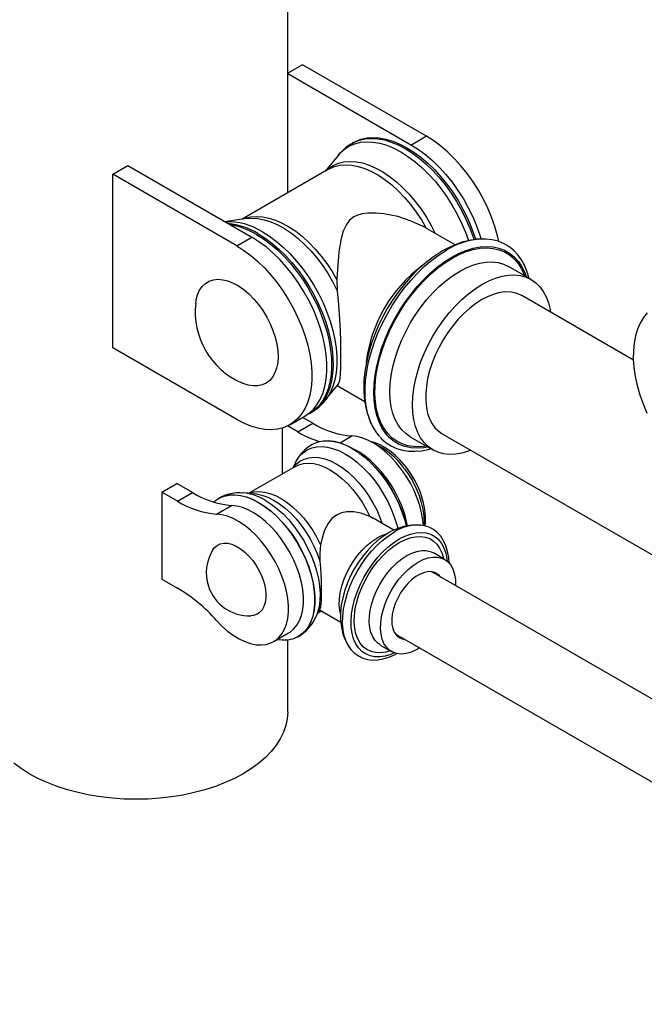
# Model space of a CAD drawing. Units: inches. Extents: x 0 to 80000, y 0 to 78659.
# Drawn here: x 11421 to 11656, y 55139 to 55510 of the extents above; entities that cross this region are included whole.
import ezdxf

# ---------------------------------------------------------------- set-up
doc = ezdxf.new("R2010")
doc.units = ezdxf.units.IN
doc.header["$MEASUREMENT"] = 0

msp = doc.modelspace()

# ---------------------------------------------------------------- linework, layer by layer
at = {"color": 7}
for p, q in [((11522.038, 55444.683), (11522.038, 56288.563)), ((11527.605, 55492.886), (11522.038, 55489.672)), ((11522.038, 55489.569), (11568.629, 55462.673)), ((11574.286, 55465.938), (11527.605, 55492.886)), ((11546.863, 55463.632), (11546.299, 55463.307)), ((11574.286, 55465.938), (11568.629, 55462.673)), ((11540.974, 55458.727), (11536.274, 55452.901)), ((11456.188, 55451.658), (11461.844, 55454.923)), ((11461.844, 55454.923), (11508.525, 55427.975)), ((11537.406, 55453.554), (11504.883, 55434.779)), ((11456.188, 55386.335), (11456.188, 55451.658)), ((11502.868, 55424.71), (11456.188, 55451.658)), ((11506.302, 55435.001), (11498.474, 55433.777)), ((11574.538, 55431.143), (11574.196, 55431.356)), ((11585.023, 55425.109), (11574.546, 55431.156)), ((11502.868, 55424.71), (11508.525, 55427.975)), ((11613.644, 55412.05), (11605.159, 55416.948)), ((11540.542, 55411.928), (11540.695, 55407.834)), ((11652.106, 55381.763), (11610.144, 55405.987)), ((11502.868, 55359.386), (11456.188, 55386.335)), ((11536.18, 55366.597), (11541.002, 55372.574)), ((11540.688, 55372.185), (11551.054, 55366.201)), ((11536.281, 55366.723), (11536.18, 55366.597)), ((11522.867, 55357.406), (11528.523, 55360.672)), ((11531.451, 55357.98), (11527.656, 55360.171)), ((11530.291, 55361.692), (11530.855, 55362.018)), ((11519.944, 55356.153), (11519.944, 55338.84)), ((11525.794, 55354.715), (11521.96, 55356.928)), ((11525.794, 55354.715), (11531.451, 55357.98)), ((11541.754, 55350.634), (11546.18, 55353.189)), ((11568.162, 55352.861), (11576.647, 55347.962)), ((11568.254, 55352.808), (11568.162, 55352.861)), ((11580.147, 55354.024), (11813.977, 55219.037)), ((11531.356, 55350.046), (11531.278, 55350.001)), ((11524.95, 55341.729), (11507.447, 55331.625)), ((11524.957, 55343.202), (11523.91, 55341.129)), ((11474.689, 55331.967), (11480.346, 55335.233)), ((11486.196, 55331.855), (11480.346, 55335.233)), ((11474.689, 55331.967), (11474.689, 55299.305)), ((11480.539, 55328.59), (11474.689, 55331.967)), ((11480.539, 55328.59), (11486.196, 55331.855)), ((11509.069, 55331.534), (11505.128, 55331.756)), ((11505.128, 55331.756), (11505.274, 55331.747)), ((11495.268, 55323.798), (11500.925, 55327.064)), ((11496.08, 55329.682), (11496.001, 55329.636)), ((11554.175, 55322.177), (11552.914, 55322.905)), ((11562.011, 55317.71), (11554.199, 55322.22)), ((11571.722, 55319.65), (11571.951, 55319.63)), ((11581.103, 55306.689), (11576.861, 55309.138)), ((11870.995, 55131.832), (11575.999, 55302.13)), ((11474.689, 55299.305), (11480.539, 55295.928)), ((11532.398, 55284.518), (11534.182, 55288.05)), ((11533.445, 55286.591), (11534.678, 55287.303)), ((11534.372, 55287.537), (11533.534, 55286.766)), ((11534.201, 55287.578), (11542.02, 55283.064)), ((11516.721, 55275.781), (11522.378, 55279.047)), ((11562.5, 55278.746), (11857.496, 55108.449)), ((11522.038, 55249.347), (11522.038, 55276.364)), ((11525.999, 55277.673), (11526.078, 55277.719)), ((11556.862, 55274.496), (11561.105, 55272.047)), ((11545.305, 55273.523), (11545.096, 55273.828))]:
    msp.add_line(p, q, dxfattribs=at)
at = {"color": 7, "flags": 128}
for points in [[(11540.974, 55458.727), (11541.798, 55459.666), (11543.447, 55461.135), (11545.288, 55462.302), (11547.305, 55463.156), (11549.478, 55463.688), (11551.788, 55463.895), (11554.215, 55463.773), (11556.736, 55463.326), (11559.329, 55462.555), (11561.969, 55461.469), (11564.634, 55460.077)], [(11546.282, 55463.297), (11547.013, 55463.691), (11549.036, 55464.504), (11551.21, 55465.002), (11553.516, 55465.18), (11555.935, 55465.038), (11558.445, 55464.576), (11561.024, 55463.798), (11563.649, 55462.712), (11566.298, 55461.327)], [(11546.863, 55463.632), (11547.577, 55464.016), (11549.599, 55464.829), (11551.773, 55465.327), (11554.08, 55465.506), (11556.499, 55465.363), (11559.009, 55464.901), (11561.587, 55464.124), (11564.213, 55463.038), (11566.861, 55461.652)], [(11601.533, 55426.312), (11601.015, 55428.529), (11600.014, 55431.992), (11598.781, 55435.467), (11597.326, 55438.922), (11595.662, 55442.325), (11593.804, 55445.647), (11591.77, 55448.857), (11589.578, 55451.926), (11587.247, 55454.825), (11584.798, 55457.53), (11582.255, 55460.015), (11579.639, 55462.258), (11576.975, 55464.238), (11574.286, 55465.938)], [(11564.634, 55460.077), (11567.299, 55458.393), (11569.94, 55456.43), (11572.532, 55454.207), (11575.053, 55451.744), (11577.48, 55449.063), (11579.791, 55446.189), (11581.964, 55443.147), (11583.98, 55439.966), (11585.821, 55436.673), (11587.47, 55433.3), (11588.912, 55429.876), (11590.055, 55426.677)], [(11566.298, 55461.327), (11568.946, 55459.654), (11571.572, 55457.709), (11574.151, 55455.509), (11576.661, 55453.073), (11579.079, 55450.423), (11581.386, 55447.581), (11583.56, 55444.573), (11585.582, 55441.425), (11587.435, 55438.166), (11589.102, 55434.822), (11590.569, 55431.425), (11591.822, 55428.003), (11592.14, 55427.024)], [(11566.861, 55461.652), (11569.51, 55459.98), (11572.135, 55458.035), (11574.714, 55455.835), (11577.224, 55453.399), (11579.643, 55450.748), (11581.95, 55447.906), (11584.124, 55444.899), (11586.146, 55441.751), (11587.999, 55438.491), (11589.666, 55435.148), (11591.132, 55431.75), (11592.386, 55428.328), (11592.775, 55427.12)], [(11568.629, 55462.673), (11571.318, 55460.973), (11573.982, 55458.992), (11576.598, 55456.749), (11579.141, 55454.264), (11581.59, 55451.56), (11583.921, 55448.66), (11586.113, 55445.591), (11588.148, 55442.382), (11590.005, 55439.06), (11591.669, 55435.656), (11593.124, 55432.201), (11594.357, 55428.726), (11594.812, 55427.252)], [(11536.539, 55453.054), (11537.411, 55453.813), (11539.164, 55454.973), (11541.095, 55455.816), (11543.187, 55456.334), (11545.417, 55456.523), (11547.764, 55456.38), (11550.203, 55455.906), (11552.712, 55455.106), (11555.264, 55453.989), (11557.833, 55452.566), (11560.396, 55450.85), (11562.925, 55448.859), (11565.395, 55446.613), (11567.782, 55444.134), (11570.062, 55441.447), (11572.213, 55438.579), (11574.211, 55435.559), (11576.039, 55432.416), (11577.568, 55429.412)], [(11537.406, 55453.554), (11537.676, 55453.706), (11539.59, 55454.541), (11541.661, 55455.054), (11543.87, 55455.24), (11546.195, 55455.097), (11548.611, 55454.627), (11551.096, 55453.835), (11553.623, 55452.728), (11556.169, 55451.317), (11558.706, 55449.617), (11561.211, 55447.645), (11563.657, 55445.419), (11566.021, 55442.964), (11568.279, 55440.302), (11570.408, 55437.461), (11572.387, 55434.469), (11574.196, 55431.356)], [(11505.167, 55434.824), (11505.936, 55435.112), (11508.007, 55435.625), (11510.216, 55435.812), (11512.541, 55435.669), (11514.957, 55435.199), (11517.442, 55434.407), (11519.969, 55433.3), (11522.514, 55431.889), (11525.052, 55430.189), (11527.557, 55428.217), (11530.003, 55425.991), (11532.367, 55423.536), (11534.625, 55420.874), (11536.754, 55418.033), (11538.733, 55415.041), (11540.542, 55411.928)], [(11506.302, 55435.001), (11508.436, 55435.174), (11510.782, 55435.031), (11513.222, 55434.557), (11515.73, 55433.758), (11518.282, 55432.641), (11520.852, 55431.217), (11523.414, 55429.501), (11525.943, 55427.51), (11528.414, 55425.264), (11530.801, 55422.785), (11533.081, 55420.098), (11535.231, 55417.23), (11537.23, 55414.21), (11539.057, 55411.068), (11540.695, 55407.834)], [(11574.196, 55431.356), (11573.26, 55431.87), (11568.516, 55434.053), (11563.478, 55435.708), (11558.277, 55436.761), (11555.191, 55437.055), (11552.14, 55437.018), (11550.045, 55436.727), (11548.102, 55436.154), (11546.944, 55435.595), (11545.327, 55434.352), (11544.11, 55432.815), (11542.823, 55430.015), (11542.019, 55426.915), (11541.304, 55422.371), (11540.856, 55417.491), (11540.563, 55412.352), (11540.542, 55411.928)], [(11528.523, 55360.672), (11529.901, 55361.585), (11531.565, 55363.067), (11533.02, 55364.842), (11534.253, 55366.893), (11535.254, 55369.201), (11536.012, 55371.745), (11536.521, 55374.503), (11536.777, 55377.45), (11536.777, 55380.558), (11536.521, 55383.8), (11536.012, 55387.146), (11535.254, 55390.566), (11534.253, 55394.029), (11533.02, 55397.504), (11531.565, 55400.959), (11529.901, 55404.362), (11528.043, 55407.684), (11526.009, 55410.894), (11523.817, 55413.963), (11521.486, 55416.862), (11519.037, 55419.567), (11516.494, 55422.052), (11513.878, 55424.295), (11511.214, 55426.275), (11508.525, 55427.975)], [(11510.293, 55428.996), (11512.941, 55427.323), (11515.567, 55425.378), (11518.146, 55423.178), (11520.656, 55420.742), (11523.075, 55418.092), (11525.381, 55415.25), (11527.555, 55412.242), (11529.577, 55409.094), (11531.43, 55405.835), (11533.097, 55402.491), (11534.564, 55399.094), (11535.817, 55395.672), (11536.846, 55392.256), (11537.642, 55388.876), (11538.197, 55385.562), (11538.507, 55382.342), (11538.569, 55379.245), (11538.383, 55376.298), (11537.95, 55373.527), (11537.274, 55370.957), (11536.36, 55368.61), (11535.218, 55366.506), (11533.856, 55364.665), (11532.288, 55363.102), (11530.526, 55361.831), (11529.388, 55361.216)], [(11510.856, 55429.321), (11513.505, 55427.649), (11516.13, 55425.704), (11518.709, 55423.504), (11521.219, 55421.068), (11523.638, 55418.417), (11525.945, 55415.575), (11528.119, 55412.568), (11530.141, 55409.42), (11531.994, 55406.16), (11533.661, 55402.817), (11535.127, 55399.419), (11536.381, 55395.997), (11537.41, 55392.581), (11538.205, 55389.201), (11538.761, 55385.887), (11539.071, 55382.667), (11539.133, 55379.57), (11538.947, 55376.623), (11538.513, 55373.853), (11537.837, 55371.283), (11536.924, 55368.935), (11535.781, 55366.832), (11534.42, 55364.99), (11532.851, 55363.427), (11531.09, 55362.156), (11530.855, 55362.018)], [(11512.52, 55429.993), (11515.185, 55428.308), (11517.826, 55426.345), (11520.418, 55424.122), (11522.939, 55421.659), (11525.366, 55418.978), (11527.676, 55416.104), (11529.85, 55413.062), (11531.866, 55409.881), (11533.707, 55406.589), (11535.356, 55403.215), (11536.798, 55399.791), (11538.021, 55396.347), (11539.012, 55392.914), (11539.764, 55389.524), (11540.269, 55386.208), (11540.522, 55382.995), (11540.522, 55379.914), (11540.269, 55376.994), (11539.764, 55374.26), (11539.012, 55371.738), (11538.021, 55369.45), (11536.798, 55367.418), (11536.281, 55366.723)], [(11595.756, 55427.312), (11595.732, 55427.313), (11593.098, 55427.19), (11590.391, 55426.771), (11587.625, 55426.052), (11584.82, 55425.035), (11582.002, 55423.724), (11580.332, 55422.812), (11578.816, 55421.894), (11576.053, 55420), (11573.361, 55417.867), (11570.753, 55415.513), (11568.246, 55412.959), (11565.855, 55410.223), (11563.592, 55407.326), (11561.472, 55404.288), (11559.507, 55401.129), (11557.71, 55397.87), (11556.092, 55394.533), (11554.665, 55391.138), (11553.439, 55387.706), (11552.424, 55384.259), (11551.631, 55380.816), (11551.069, 55377.398), (11550.747, 55374.026), (11550.675, 55370.721), (11550.863, 55367.505), (11551.317, 55364.409), (11552.041, 55361.465), (11553.033, 55358.708), (11553.535, 55357.686)], [(11612.885, 55412.488), (11612.199, 55414.858), (11611.215, 55417.263), (11610.009, 55419.446), (11608.595, 55421.384), (11606.989, 55423.063), (11605.208, 55424.47), (11603.269, 55425.599), (11601.187, 55426.446), (11598.979, 55427.008), (11596.655, 55427.284), (11594.227, 55427.271), (11593.853, 55427.225)], [(11593.966, 55427.247), (11595.352, 55427.313), (11595.765, 55427.313)], [(11502.868, 55424.71), (11505.557, 55423.01), (11508.221, 55421.029), (11510.837, 55418.786), (11513.38, 55416.301), (11515.829, 55413.597), (11518.16, 55410.697), (11520.352, 55407.628), (11522.387, 55404.419), (11524.244, 55401.097), (11525.908, 55397.693), (11527.363, 55394.238), (11528.596, 55390.763), (11529.597, 55387.3), (11530.355, 55383.88), (11530.865, 55380.534), (11531.12, 55377.292), (11531.12, 55374.184), (11530.865, 55371.238), (11530.355, 55368.48), (11529.597, 55365.935), (11528.596, 55363.627), (11527.363, 55361.577), (11525.908, 55359.802), (11524.244, 55358.319), (11522.387, 55357.142), (11520.352, 55356.281), (11518.16, 55355.744), (11515.829, 55355.535), (11513.38, 55355.657), (11510.837, 55356.109), (11508.221, 55356.886), (11505.557, 55357.982), (11502.868, 55359.386)], [(11552.276, 55361.103), (11552.11, 55361.726), (11551.542, 55364.557), (11551.224, 55367.58), (11551.161, 55370.769), (11551.351, 55374.099), (11551.795, 55377.541), (11552.487, 55381.067), (11553.423, 55384.648), (11554.594, 55388.254), (11555.992, 55391.856), (11557.603, 55395.422), (11559.416, 55398.925), (11561.414, 55402.334), (11563.582, 55405.622), (11565.901, 55408.762), (11568.352, 55411.726), (11570.916, 55414.492), (11573.569, 55417.035), (11576.292, 55419.335), (11579.06, 55421.372), (11581.852, 55423.131)], [(11583.832, 55420.491), (11586.545, 55421.912), (11589.235, 55423.032), (11591.879, 55423.84), (11594.454, 55424.33), (11596.938, 55424.498), (11599.311, 55424.341), (11601.551, 55423.862), (11603.641, 55423.065), (11605.561, 55421.956), (11607.296, 55420.545), (11608.831, 55418.843), (11610.153, 55416.866), (11611.25, 55414.631), (11611.819, 55413.103)], [(11583.832, 55420.015), (11586.547, 55421.436), (11589.238, 55422.549), (11591.881, 55423.346), (11594.454, 55423.819), (11596.933, 55423.965), (11599.297, 55423.782), (11601.526, 55423.272), (11603.598, 55422.439), (11605.498, 55421.29), (11607.206, 55419.836), (11608.71, 55418.089), (11609.994, 55416.065), (11611.049, 55413.781), (11611.163, 55413.482)], [(11574.823, 55349.016), (11573.21, 55348.744), (11570.726, 55348.577), (11568.353, 55348.733), (11566.112, 55349.212), (11564.023, 55350.01), (11562.103, 55351.119), (11560.368, 55352.53), (11558.833, 55354.231), (11557.511, 55356.208), (11556.414, 55358.444), (11555.551, 55360.919), (11554.929, 55363.613), (11554.554, 55366.503), (11554.429, 55369.563), (11554.554, 55372.768), (11554.929, 55376.091), (11555.551, 55379.503), (11556.414, 55382.975), (11557.511, 55386.477), (11558.833, 55389.98), (11560.368, 55393.453), (11562.103, 55396.868), (11564.023, 55400.194), (11566.112, 55403.404), (11568.353, 55406.47), (11570.726, 55409.365), (11573.21, 55412.066), (11575.785, 55414.55), (11578.429, 55416.794), (11581.119, 55418.78), (11583.832, 55420.491)], [(11574.166, 55349.395), (11571.957, 55349.141), (11569.533, 55349.16), (11567.234, 55349.507), (11565.081, 55350.179), (11563.093, 55351.171), (11561.287, 55352.474), (11559.679, 55354.076), (11558.284, 55355.964), (11557.113, 55358.12), (11556.177, 55360.526), (11555.484, 55363.16), (11555.04, 55366), (11554.849, 55369.021), (11554.912, 55372.195), (11555.23, 55375.495), (11555.799, 55378.893), (11556.615, 55382.357), (11557.67, 55385.859), (11558.954, 55389.366), (11560.458, 55392.848), (11562.166, 55396.275), (11564.065, 55399.617), (11566.138, 55402.843), (11568.367, 55405.926), (11570.731, 55408.839), (11573.21, 55411.556), (11575.783, 55414.053), (11578.426, 55416.308), (11581.117, 55418.301), (11583.832, 55420.015)], [(11586.66, 55415.116), (11589.225, 55416.451), (11591.765, 55417.482), (11594.255, 55418.2), (11596.672, 55418.597), (11598.993, 55418.669), (11601.196, 55418.416), (11603.258, 55417.84), (11605.159, 55416.948)], [(11487.424, 55403.12), (11487.623, 55404.425), (11488.144, 55406.346), (11488.907, 55408.032), (11489.899, 55409.456), (11491.105, 55410.594), (11492.503, 55411.427), (11494.071, 55411.942), (11495.784, 55412.131), (11497.613, 55411.99), (11499.529, 55411.521), (11501.499, 55410.732), (11503.492, 55409.637), (11505.475, 55408.253), (11507.414, 55406.603), (11509.28, 55404.714), (11511.039, 55402.617), (11512.665, 55400.346), (11514.13, 55397.94), (11515.41, 55395.436), (11516.484, 55392.877), (11517.334, 55390.304), (11517.947, 55387.76), (11518.312, 55385.286), (11518.424, 55382.923), (11518.28, 55380.71), (11517.884, 55378.683), (11517.24, 55376.876), (11516.361, 55375.318), (11515.26, 55374.034), (11513.956, 55373.047), (11512.469, 55372.371), (11510.825, 55372.018), (11509.05, 55371.995), (11507.174, 55372.3), (11505.227, 55372.93), (11504.733, 55373.137)], [(11568.162, 55352.861), (11568.16, 55352.861), (11566.436, 55354.063), (11564.907, 55355.561), (11563.587, 55357.342), (11562.489, 55359.389), (11561.624, 55361.681), (11561, 55364.197), (11560.623, 55366.912), (11560.497, 55369.801), (11560.623, 55372.835), (11561, 55375.985), (11561.624, 55379.221), (11562.489, 55382.512), (11563.587, 55385.826), (11564.907, 55389.131), (11566.436, 55392.396), (11568.16, 55395.588), (11570.063, 55398.677), (11572.125, 55401.634), (11574.327, 55404.429), (11576.648, 55407.037), (11579.066, 55409.431), (11581.556, 55411.589), (11584.096, 55413.491), (11586.66, 55415.116)], [(11595.146, 55410.218), (11597.71, 55411.553), (11600.25, 55412.584), (11602.74, 55413.301), (11605.158, 55413.698), (11607.479, 55413.77), (11609.681, 55413.517), (11611.743, 55412.942), (11613.646, 55412.049), (11615.37, 55410.847), (11616.899, 55409.349), (11618.219, 55407.568), (11619.317, 55405.521), (11620.182, 55403.229), (11620.806, 55400.713), (11620.974, 55399.736)], [(11540.695, 55407.834), (11541.173, 55402.498), (11541.532, 55397.019), (11541.733, 55392.804), (11541.87, 55388.698), (11541.94, 55384.813), (11541.941, 55381.325), (11541.884, 55378.692), (11541.775, 55376.519), (11541.607, 55374.775), (11541.385, 55373.527), (11541.077, 55372.688), (11540.974, 55372.597)], [(11590.976, 55347.773), (11590.042, 55347.428), (11587.551, 55346.711), (11585.134, 55346.314), (11582.813, 55346.242), (11580.61, 55346.495), (11578.548, 55347.07), (11576.646, 55347.963), (11574.921, 55349.164), (11573.392, 55350.663), (11572.072, 55352.444), (11570.974, 55354.49), (11570.109, 55356.783), (11569.485, 55359.299), (11569.109, 55362.014), (11568.983, 55364.902), (11569.109, 55367.936), (11569.485, 55371.087), (11570.109, 55374.323), (11570.974, 55377.614), (11572.072, 55380.928), (11573.392, 55384.233), (11574.921, 55387.497), (11576.646, 55390.689), (11578.548, 55393.779), (11580.61, 55396.735), (11582.813, 55399.531), (11585.134, 55402.138), (11587.551, 55404.533), (11590.042, 55406.691), (11592.581, 55408.592), (11595.146, 55410.218)], [(11610.144, 55405.987), (11609.734, 55406.212), (11607.983, 55406.918), (11606.082, 55407.309), (11604.053, 55407.38), (11601.919, 55407.13), (11599.706, 55406.562), (11597.439, 55405.683), (11595.146, 55404.502), (11592.852, 55403.035), (11590.585, 55401.297), (11588.372, 55399.31), (11586.238, 55397.096), (11584.209, 55394.682), (11582.308, 55392.096), (11580.557, 55389.368), (11578.978, 55386.531), (11577.588, 55383.617), (11576.404, 55380.661), (11575.439, 55377.697), (11574.706, 55374.76), (11574.212, 55371.884), (11573.964, 55369.104), (11573.964, 55366.452), (11574.212, 55363.958), (11574.706, 55361.653), (11575.439, 55359.563), (11576.404, 55357.712), (11577.588, 55356.123), (11578.978, 55354.814), (11580.147, 55354.024)], [(11657.368, 55399.463), (11655.91, 55397.705), (11654.671, 55395.672), (11653.664, 55393.383), (11652.897, 55390.859), (11652.376, 55388.121), (11652.107, 55385.194), (11652.093, 55382.106), (11652.332, 55378.882), (11652.823, 55375.554), (11653.562, 55372.15), (11654.541, 55368.701), (11655.753, 55365.239), (11657.186, 55361.793)], [(11553.709, 55357.333), (11554.28, 55356.173), (11554.403, 55355.983)], [(11573.159, 55319.413), (11572.945, 55321.457), (11572.451, 55324.196), (11571.718, 55326.992), (11570.754, 55329.808), (11569.575, 55332.607), (11568.193, 55335.354), (11566.628, 55338.012), (11564.9, 55340.547), (11563.031, 55342.925), (11561.046, 55345.115), (11558.971, 55347.09), (11556.833, 55348.822), (11554.659, 55350.29), (11552.479, 55351.474), (11550.32, 55352.359), (11548.211, 55352.933), (11546.18, 55353.189)], [(11556.808, 55352.73), (11557.364, 55352.102), (11559.096, 55350.615), (11560.991, 55349.406), (11563.033, 55348.477), (11565.206, 55347.832), (11567.498, 55347.473), (11569.897, 55347.403), (11572.39, 55347.624), (11574.96, 55348.137), (11575.866, 55348.413)], [(11524.957, 55343.202), (11525.352, 55343.928), (11526.488, 55345.543), (11527.833, 55346.88), (11529.371, 55347.922), (11531.084, 55348.656), (11532.951, 55349.073), (11534.948, 55349.168), (11537.053, 55348.94), (11539.238, 55348.392), (11541.479, 55347.53), (11543.747, 55346.366)], [(11531.283, 55350.004), (11531.688, 55350.225), (11533.439, 55350.932), (11535.34, 55351.323), (11537.369, 55351.394), (11539.503, 55351.144), (11541.716, 55350.576), (11543.983, 55349.696), (11546.276, 55348.516)], [(11531.356, 55350.046), (11531.767, 55350.271), (11533.518, 55350.977), (11535.419, 55351.368), (11537.448, 55351.439), (11539.582, 55351.189), (11541.795, 55350.621), (11544.062, 55349.742), (11546.355, 55348.561)], [(11546.355, 55348.561), (11548.649, 55347.094), (11550.915, 55345.356), (11553.129, 55343.369), (11555.262, 55341.155), (11557.292, 55338.741), (11559.193, 55336.155), (11560.944, 55333.428), (11562.523, 55330.59), (11563.913, 55327.676), (11565.097, 55324.72), (11566.062, 55321.756), (11566.694, 55319.283)], [(11566.829, 55341.14), (11565.964, 55342.246), (11564.243, 55344.209), (11562.421, 55345.986), (11560.52, 55347.552), (11558.561, 55348.883), (11556.565, 55349.958), (11554.557, 55350.756), (11553.097, 55351.122)], [(11524.139, 55341.261), (11525.211, 55342.511), (11526.615, 55343.648), (11528.204, 55344.479), (11529.957, 55344.991), (11531.851, 55345.178), (11533.86, 55345.037), (11535.958, 55344.571), (11538.116, 55343.786), (11540.306, 55342.691), (11542.498, 55341.302), (11544.663, 55339.637), (11546.772, 55337.719), (11548.797, 55335.573), (11550.711, 55333.228), (11552.488, 55330.715), (11554.104, 55328.067), (11555.539, 55325.321), (11556.772, 55322.513), (11557.598, 55320.258)], [(11543.747, 55346.366), (11546.015, 55344.912), (11548.255, 55343.187), (11550.441, 55341.211), (11552.545, 55339.01), (11554.543, 55336.608), (11556.409, 55334.036), (11558.122, 55331.324), (11559.66, 55328.507), (11561.006, 55325.617), (11562.141, 55322.69), (11563.054, 55319.761), (11563.431, 55318.272)], [(11546.276, 55348.516), (11548.57, 55347.048), (11550.837, 55345.31), (11553.05, 55343.323), (11555.184, 55341.11), (11557.213, 55338.696), (11559.114, 55336.11), (11560.865, 55333.382), (11562.444, 55330.545), (11563.834, 55327.631), (11565.019, 55324.674), (11565.983, 55321.71), (11566.61, 55319.262)], [(11567.109, 55319.339), (11566.794, 55320.93), (11566.061, 55323.726), (11565.098, 55326.542), (11563.918, 55329.342), (11562.536, 55332.088), (11560.971, 55334.746), (11559.243, 55337.281), (11557.374, 55339.659), (11555.389, 55341.85), (11553.314, 55343.824), (11551.176, 55345.556), (11549.003, 55347.024), (11547.447, 55347.898)], [(11524.95, 55341.729), (11526.231, 55342.336), (11527.969, 55342.803), (11529.844, 55342.947), (11531.831, 55342.764), (11533.902, 55342.258), (11536.029, 55341.435), (11538.181, 55340.306), (11540.331, 55338.888), (11542.448, 55337.199), (11544.503, 55335.263), (11546.468, 55333.107), (11548.316, 55330.76), (11550.022, 55328.253), (11551.561, 55325.623), (11552.914, 55322.905)], [(11566.003, 55340.86), (11567.639, 55338.504), (11569.11, 55336.018), (11570.391, 55333.441), (11571.462, 55330.815), (11572.307, 55328.18), (11572.912, 55325.578), (11573.269, 55323.05), (11573.37, 55320.636), (11573.314, 55319.344)], [(11494.188, 55328.299), (11494.832, 55328.847), (11496.412, 55329.861), (11498.162, 55330.567), (11500.063, 55330.958), (11502.093, 55331.029), (11504.227, 55330.779), (11506.44, 55330.211), (11508.706, 55329.331), (11511, 55328.151)], [(11496.08, 55329.682), (11496.49, 55329.906), (11498.241, 55330.613), (11500.142, 55331.004), (11502.172, 55331.074), (11504.305, 55330.824), (11506.519, 55330.256), (11508.785, 55329.377), (11511.079, 55328.197)], [(11507.644, 55331.614), (11507.688, 55331.631), (11509.427, 55332.099), (11511.302, 55332.242), (11513.289, 55332.06), (11515.36, 55331.553), (11517.486, 55330.73), (11519.639, 55329.602), (11521.789, 55328.184), (11523.906, 55326.495), (11525.961, 55324.559), (11527.926, 55322.403), (11529.774, 55320.055), (11531.479, 55317.549), (11533.019, 55314.919), (11534.372, 55312.201)], [(11509.069, 55331.534), (11510.258, 55331.412), (11512.356, 55330.946), (11514.514, 55330.16), (11516.704, 55329.066), (11518.896, 55327.677), (11521.061, 55326.012), (11523.17, 55324.094), (11525.195, 55321.948), (11527.109, 55319.603), (11528.886, 55317.09), (11530.502, 55314.442), (11531.937, 55311.696), (11533.17, 55308.888), (11534.185, 55306.055)], [(11522.378, 55279.047), (11522.938, 55279.399), (11524.32, 55280.55), (11525.5, 55281.988), (11526.463, 55283.692), (11527.196, 55285.641), (11527.691, 55287.808), (11527.939, 55290.167), (11527.939, 55292.686), (11527.691, 55295.332), (11527.196, 55298.071), (11526.463, 55300.867), (11525.5, 55303.683), (11524.32, 55306.482), (11522.938, 55309.229), (11521.373, 55311.887), (11519.645, 55314.422), (11517.776, 55316.8), (11515.791, 55318.99), (11513.716, 55320.965), (11511.578, 55322.697), (11509.405, 55324.165), (11507.224, 55325.349), (11505.066, 55326.234), (11502.957, 55326.808), (11500.925, 55327.064)], [(11511, 55328.151), (11513.293, 55326.683), (11515.56, 55324.946), (11517.773, 55322.959), (11519.907, 55320.745), (11521.936, 55318.331), (11523.838, 55315.745), (11525.588, 55313.017), (11527.168, 55310.18), (11528.558, 55307.266), (11529.742, 55304.309), (11530.707, 55301.345), (11531.44, 55298.409), (11531.934, 55295.533), (11532.182, 55292.753), (11532.182, 55290.1), (11531.934, 55287.607), (11531.44, 55285.302), (11530.707, 55283.211), (11529.742, 55281.361), (11528.558, 55279.772), (11527.168, 55278.463), (11525.588, 55277.449), (11523.838, 55276.743), (11521.936, 55276.352), (11519.907, 55276.281), (11517.96, 55276.497)], [(11511.079, 55328.197), (11513.372, 55326.729), (11515.639, 55324.991), (11517.852, 55323.004), (11519.986, 55320.79), (11522.015, 55318.377), (11523.916, 55315.791), (11525.667, 55313.063), (11527.247, 55310.225), (11528.637, 55307.311), (11529.821, 55304.355), (11530.785, 55301.391), (11531.519, 55298.454), (11532.013, 55295.579), (11532.261, 55292.798), (11532.261, 55290.146), (11532.013, 55287.652), (11531.519, 55285.347), (11530.785, 55283.257), (11529.821, 55281.406), (11528.637, 55279.817), (11527.247, 55278.508), (11526.078, 55277.719)], [(11513.609, 55328.967), (11515.877, 55327.514), (11518.117, 55325.789), (11520.303, 55323.813), (11522.407, 55321.611), (11524.405, 55319.21), (11526.271, 55316.638), (11527.984, 55313.926), (11529.522, 55311.108), (11530.868, 55308.218), (11532.003, 55305.291), (11532.916, 55302.362), (11533.594, 55299.468), (11534.029, 55296.642), (11534.217, 55293.92), (11534.154, 55291.334), (11533.842, 55288.916), (11533.285, 55286.695), (11532.488, 55284.699), (11532.424, 55284.569)], [(11495.268, 55283.714), (11497.3, 55281.624), (11499.409, 55279.763), (11501.567, 55278.156), (11503.748, 55276.823), (11505.921, 55275.781), (11508.059, 55275.045), (11510.135, 55274.623), (11512.119, 55274.522), (11513.988, 55274.743), (11515.716, 55275.282), (11517.281, 55276.133), (11518.663, 55277.285), (11519.843, 55278.722), (11520.806, 55280.426), (11521.539, 55282.375), (11522.034, 55284.543), (11522.282, 55286.902), (11522.282, 55289.421), (11522.034, 55292.067), (11521.539, 55294.805), (11520.806, 55297.601), (11519.843, 55300.417), (11518.663, 55303.217), (11517.281, 55305.963), (11515.716, 55308.621), (11513.988, 55311.156), (11512.119, 55313.534), (11510.135, 55315.725), (11508.059, 55317.699), (11505.921, 55319.431), (11503.748, 55320.899), (11501.567, 55322.083), (11499.409, 55322.968), (11497.3, 55323.542), (11495.268, 55323.798)], [(11552.914, 55322.905), (11549.562, 55324.143), (11546.967, 55324.611), (11544.306, 55324.614), (11542.31, 55324.221), (11540.425, 55323.409), (11538.672, 55322.071), (11537.215, 55320.255), (11535.929, 55317.721), (11534.969, 55314.803), (11534.372, 55312.201)], [(11582.751, 55305.139), (11582.615, 55307.423), (11582.227, 55309.712), (11581.595, 55311.83), (11580.724, 55313.743), (11579.628, 55315.419), (11578.331, 55316.833), (11576.858, 55317.968), (11575.236, 55318.817), (11573.486, 55319.38), (11571.686, 55319.648)], [(11573.785, 55319.284), (11573.933, 55320.687), (11573.93, 55321.183)], [(11560.033, 55316.709), (11558.723, 55315.903), (11556.476, 55314.28), (11554.329, 55312.425), (11552.3, 55310.362), (11550.408, 55308.121), (11548.668, 55305.728), (11547.095, 55303.207), (11545.701, 55300.582), (11544.5, 55297.877), (11543.508, 55295.115), (11542.737, 55292.316), (11542.204, 55289.5), (11541.927, 55286.691), (11541.927, 55283.914), (11542.223, 55281.209), (11542.826, 55278.633), (11543.615, 55276.502), (11544.623, 55274.562), (11545.303, 55273.585)], [(11545.096, 55273.828), (11544.923, 55274.099), (11543.999, 55275.902), (11543.312, 55277.947), (11542.87, 55280.209), (11542.68, 55282.658), (11542.743, 55285.261), (11543.06, 55287.985), (11543.625, 55290.795), (11544.432, 55293.654), (11545.47, 55296.524), (11546.725, 55299.368), (11548.181, 55302.149), (11549.819, 55304.831), (11551.618, 55307.379), (11553.554, 55309.76), (11555.603, 55311.942), (11557.736, 55313.897), (11559.927, 55315.6), (11562.147, 55317.028)], [(11564.033, 55314.4), (11566.179, 55315.491), (11568.294, 55316.273), (11570.35, 55316.735), (11572.317, 55316.87), (11574.168, 55316.676), (11575.877, 55316.157), (11577.419, 55315.318), (11578.773, 55314.172), (11579.921, 55312.736), (11580.845, 55311.029), (11581.533, 55309.075), (11581.976, 55306.901), (11582.081, 55306.001)], [(11564.033, 55313.047), (11566.118, 55314.102), (11568.172, 55314.844), (11570.163, 55315.262), (11572.062, 55315.35), (11573.838, 55315.105), (11575.466, 55314.532), (11576.92, 55313.64), (11578.18, 55312.441), (11579.224, 55310.955), (11580.039, 55309.203), (11580.611, 55307.212), (11580.666, 55306.941)], [(11493.845, 55310.303), (11494.473, 55311.14), (11495.491, 55312.013), (11496.69, 55312.586), (11498.043, 55312.843), (11499.516, 55312.78), (11501.077, 55312.398), (11502.688, 55311.706), (11504.311, 55310.719), (11505.909, 55309.462), (11507.443, 55307.964), (11508.879, 55306.259), (11510.182, 55304.388), (11511.323, 55302.394), (11512.273, 55300.325), (11513.011, 55298.229), (11513.519, 55296.154), (11513.787, 55294.151), (11513.806, 55292.264), (11513.578, 55290.54), (11513.107, 55289.017), (11512.404, 55287.733), (11511.486, 55286.716), (11510.374, 55285.991), (11509.094, 55285.575), (11508.178, 55285.475)], [(11534.372, 55312.201), (11534.081, 55309.192), (11534.185, 55306.055)], [(11541.862, 55286.331), (11541.603, 55287.581), (11541.413, 55289.643), (11541.477, 55291.86), (11541.791, 55294.192), (11542.351, 55296.599), (11543.146, 55299.037), (11544.162, 55301.463), (11545.382, 55303.833), (11546.783, 55306.105), (11548.341, 55308.239), (11550.027, 55310.196), (11551.811, 55311.942), (11553.663, 55313.445), (11555.548, 55314.679)], [(11562.189, 55271.544), (11560.824, 55270.978), (11558.734, 55270.354), (11556.719, 55270.056), (11554.807, 55270.085), (11553.024, 55270.442), (11551.396, 55271.123), (11549.945, 55272.117), (11548.692, 55273.41), (11547.654, 55274.985), (11546.846, 55276.819), (11546.28, 55278.886), (11545.962, 55281.158), (11545.899, 55283.602), (11546.09, 55286.184), (11546.532, 55288.869), (11547.221, 55291.618), (11548.145, 55294.392), (11549.293, 55297.154), (11550.647, 55299.863), (11552.189, 55302.482), (11553.898, 55304.975), (11555.749, 55307.306), (11557.716, 55309.442), (11559.772, 55311.353), (11561.887, 55313.014), (11564.033, 55314.4)], [(11560.668, 55272.299), (11558.888, 55271.805), (11556.94, 55271.552), (11555.099, 55271.631), (11553.394, 55272.04), (11551.85, 55272.774), (11550.49, 55273.822), (11549.336, 55275.167), (11548.405, 55276.789), (11547.71, 55278.664), (11547.263, 55280.763), (11547.07, 55283.054), (11547.135, 55285.503), (11547.455, 55288.072), (11548.027, 55290.723), (11548.842, 55293.415), (11549.886, 55296.108), (11551.145, 55298.76), (11552.6, 55301.332), (11554.228, 55303.784), (11556.004, 55306.08), (11557.902, 55308.184), (11559.894, 55310.065), (11561.947, 55311.694), (11564.033, 55313.047)], [(11556.816, 55274.523), (11556.062, 55275.039), (11554.941, 55276.148), (11554.033, 55277.537), (11553.354, 55279.181), (11552.916, 55281.05), (11552.727, 55283.112), (11552.79, 55285.328), (11553.104, 55287.661), (11553.664, 55290.068), (11554.459, 55292.506), (11555.476, 55294.931), (11556.696, 55297.301), (11558.097, 55299.574), (11559.654, 55301.707), (11561.34, 55303.665), (11563.125, 55305.411), (11564.976, 55306.914), (11566.861, 55308.148)], [(11566.861, 55308.148), (11568.746, 55309.09), (11570.598, 55309.724), (11572.382, 55310.039), (11574.068, 55310.029), (11575.626, 55309.693), (11576.871, 55309.132)], [(11534.185, 55306.055), (11534.356, 55303.58), (11534.498, 55301.038), (11534.597, 55298.702), (11534.663, 55296.396), (11534.688, 55294.316), (11534.672, 55292.419), (11534.623, 55291.021), (11534.543, 55289.863), (11534.393, 55288.754), (11534.194, 55288.075), (11534.185, 55288.056)], [(11571.733, 55273.416), (11570.159, 55272.528), (11568.287, 55271.738), (11566.465, 55271.262), (11564.726, 55271.11), (11563.1, 55271.283), (11561.618, 55271.78), (11560.304, 55272.59), (11559.184, 55273.699), (11558.276, 55275.088), (11557.597, 55276.732), (11557.159, 55278.601), (11556.97, 55280.662), (11557.033, 55282.879), (11557.347, 55285.212), (11557.907, 55287.619), (11558.702, 55290.056), (11559.719, 55292.482), (11560.938, 55294.852), (11562.339, 55297.124), (11563.897, 55299.258), (11565.583, 55301.215), (11567.368, 55302.961), (11569.219, 55304.465), (11571.104, 55305.698), (11571.104, 55305.698)], [(11571.104, 55305.698), (11572.989, 55306.641), (11574.84, 55307.275), (11576.625, 55307.59), (11578.311, 55307.579), (11579.869, 55307.244), (11581.27, 55306.589), (11582.489, 55305.627), (11583.506, 55304.375), (11584.301, 55302.856), (11584.861, 55301.095), (11585.175, 55299.125), (11585.238, 55296.982), (11585.232, 55296.8)], [(11579.708, 55299.989), (11579.677, 55300.033), (11578.772, 55301.024), (11577.669, 55301.714), (11576.395, 55302.084), (11574.984, 55302.125), (11573.473, 55301.835), (11571.901, 55301.222), (11570.307, 55300.302), (11568.735, 55299.099), (11567.224, 55297.644), (11565.813, 55295.975), (11564.539, 55294.135), (11563.436, 55292.171), (11562.531, 55290.134), (11561.848, 55288.078), (11561.405, 55286.055), (11561.213, 55284.118), (11561.277, 55282.317), (11561.595, 55280.698), (11562.16, 55279.304), (11562.957, 55278.171), (11563.964, 55277.327), (11565.157, 55276.796), (11566.209, 55276.606)], [(11534.185, 55288.056), (11534.08, 55287.704), (11534.226, 55287.621)], [(11545.092, 55273.899), (11545.82, 55272.849), (11547.15, 55271.482), (11548.65, 55270.397), (11550.296, 55269.597), (11552.065, 55269.083), (11553.943, 55268.856), (11555.916, 55268.917), (11557.971, 55269.269), (11560.087, 55269.912), (11562.235, 55270.842), (11563.149, 55271.353)], [(11522.038, 55249.347), (11521.862, 55246.766), (11521.336, 55244.2), (11520.463, 55241.666), (11519.248, 55239.179), (11517.699, 55236.755), (11515.825, 55234.408), (11513.638, 55232.154), (11511.152, 55230.006), (11508.381, 55227.977), (11505.343, 55226.08)], [(11505.343, 55226.08), (11502.057, 55224.326), (11498.542, 55222.726), (11494.82, 55221.291), (11490.915, 55220.028), (11486.851, 55218.947), (11482.652, 55218.052), (11478.344, 55217.351), (11473.955, 55216.847), (11469.51, 55216.543), (11465.038, 55216.442), (11460.566, 55216.543), (11456.121, 55216.847), (11451.732, 55217.351), (11447.424, 55218.052), (11443.225, 55218.947), (11439.161, 55220.028), (11435.256, 55221.291), (11431.534, 55222.726), (11428.019, 55224.326), (11424.733, 55226.08), (11421.695, 55227.977), (11418.924, 55230.006)]]:
    msp.add_lwpolyline(points, dxfattribs=at)
at = {"color": 7}
for centre, radius, start, end in [((11553.953, 55448.999), 16.186, 118.23881, 143.31647), ((11499.571, 55409.698), 24.074, 57.45957, 92.49357), ((11496.858, 55406.43), 26.833, 58.55309, 84.10736), ((11495.787, 55404.903), 28.123, 58.948, 80.45291), ((11596.938, 55398.618), 28.783, 95.92694, 121.61014), ((11604.914, 55374.369), 53.719, 127.15074, 172.92831), ((11516.445, 55399.885), 29.2, 173.63979, 246.35484), ((11522.934, 55376.651), 16.606, 298.44749, 323.55281), ((11571.595, 55366.115), 19.958, 194.54393, 221.39964), ((11548.799, 55386.274), 33.189, 238.48641, 265.47438), ((11545.536, 55388.329), 38.983, 239.57419, 252.73865), ((11538.124, 55337.216), 14.467, 118.13101, 156.81024), ((11543.037, 55324.694), 28.085, 35.14116, 65.14437), ((11540.593, 55320.559), 33.345, 1.47049, 38.11337), ((11537.808, 55319.248), 36.351, 24.56631, 37.01834), ((11503.544, 55360.149), 33.189, 238.48641, 265.47438), ((11503.804, 55316.818), 14.969, 84.16925, 120.95309), ((11503.45, 55312.389), 19.444, 58.501, 84.61517), ((11497.887, 55356.884), 33.189, 238.48641, 265.47438), ((11570.553, 55299.456), 20.207, 86.14402, 121.37089), ((11571.124, 55303.039), 16.621, 87.93909, 122.68912), ((11563.097, 55302.004), 14.753, 104.95783, 120.77852), ((11507.641, 55301.716), 16.25, 148.10099, 198.03101), ((11507.641, 55301.716), 16.25, 198.03101, 271.89364), ((11448.728, 55242.58), 62.113, 41.47117, 59.19242), ((11518.549, 55291.005), 15.264, 299.49922, 335.20568)]:
    msp.add_arc(centre, radius, start, end, dxfattribs=at)

doc.saveas('drawing.dxf')
